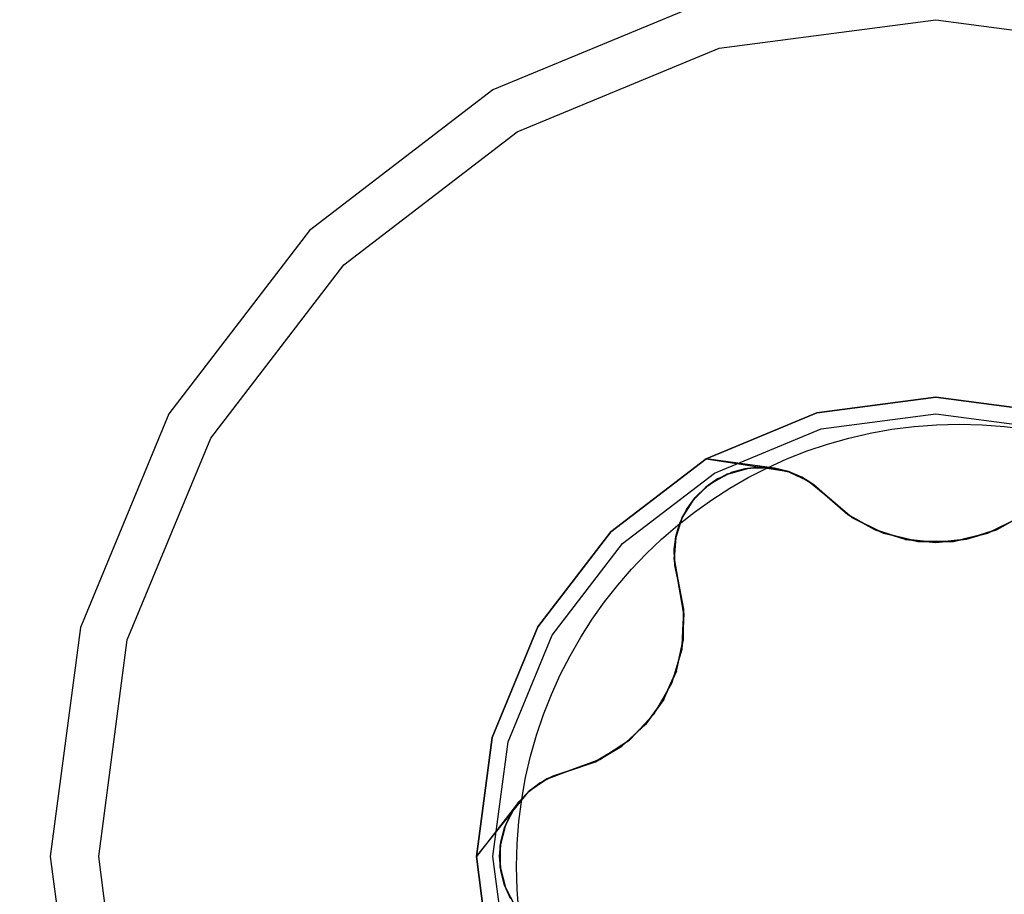
# Model space of a CAD drawing. Units: millimetres. Extents: x 162 to 2089, y 21 to 1377.
# Drawn here: x 1408 to 1412, y 861 to 865 of the extents above; entities that cross this region are included whole.
import ezdxf

# ---------------------------------------------------------------- set-up
doc = ezdxf.new("R2010")
doc.units = ezdxf.units.MM
doc.linetypes.add('HIDDEN', pattern=[0.375, 0.25, -0.125])
for name, color, linetype in [('Bodenblech', 12, 'Continuous'), ('Handbuch LA', 250, 'Continuous'), ('Handbuch LI', 183, 'Continuous'), ('IP00 Maße', 5, 'HIDDEN')]:
    doc.layers.add(name, color=color, linetype=linetype)
doc.styles.get("Standard").update_dxf_attribs({"font": 'arial.ttf'})
doc.dimstyles.new('Handbuch', dxfattribs={"dimtxt": 8, "dimasz": 10, "dimexe": 1.25, "dimexo": 0.625, "dimgap": 1, "dimtad": 1, "dimtxsty": 'Standard', "dimcen": 2.5, "dimclrd": 256, "dimclre": 256, "dimclrt": 256, "dimadec": 0, "dimazin": 0, "dimtfac": 1, "dimtmove": 0, "dimatfit": 3, "dimfxl": 1, "dimarcsym": 0})

# ---------------------------------------------------------------- blocks, each defined once
blk = doc.blocks.new('*D11')
at = {"layer": 'Defpoints', "color": 0, "transparency": 16777216}
for p in [(1003.1347, 1020.202), (1626.71, 851.907), (1626.71, 797.1383)]:
    blk.add_point(p, dxfattribs=at)
at = {"layer": 'IP00 Maße', "lineweight": -2, "transparency": 16777216}
for p, q in [((1003.1347, 1019.577), (1003.1347, 795.8883)), ((1626.71, 851.282), (1626.71, 795.8883)), ((1015.1347, 797.1383), (1614.71, 797.1383))]:
    blk.add_line(p, q, dxfattribs=at)
at = {"layer": 'IP00 Maße', "transparency": 16777216}
for points in [[(1015.1347, 799.1383), (1015.1347, 795.1383), (1003.1347, 797.1383)], [(1614.71, 799.1383), (1614.71, 795.1383), (1626.71, 797.1383)]]:
    blk.add_solid(points, dxfattribs=at)
at = {"layer": 'IP00 Maße', "transparency": 16777216, "insert": (1314.9223, 805.8286), "char_height": 12, "attachment_point": 5}
blk.add_mtext('624mm [24,6In]', dxfattribs=at)

msp = doc.modelspace()

# ---------------------------------------------------------------- linework, layer by layer
at = {"layer": 'Bodenblech', "color": 7}
msp.add_circle((1412.21, 860.904), 2, dxfattribs=at)
at = {"layer": 'Handbuch LA', "color": 7}
for p, q in [((1411.068, 864.814), (1410.1033, 864.4144)), ((1411.1246, 864.6027), (1412.1033, 864.7316)), ((1412.1033, 864.7316), (1413.0819, 864.6027)), ((1410.2126, 864.225), (1411.1246, 864.6027)), ((1410.1033, 864.4144), (1409.2748, 863.7787)), ((1409.4295, 863.624), (1410.2126, 864.225)), ((1409.2748, 863.7787), (1408.6392, 862.9503)), ((1408.8286, 862.8409), (1409.4295, 863.624)), ((1412.1033, 863.0253), (1411.5662, 862.9546)), ((1411.5662, 862.9546), (1412.1033, 863.0253)), ((1412.6403, 862.9546), (1412.1033, 863.0253)), ((1412.1033, 863.0253), (1412.6403, 862.9546)), ((1408.6392, 862.9503), (1408.2396, 861.9855)), ((1411.5662, 862.9546), (1411.0658, 862.7473)), ((1411.0658, 862.7473), (1411.5662, 862.9546)), ((1411.5856, 862.8821), (1412.1033, 862.9503)), ((1411.5856, 862.8821), (1412.1033, 862.9503)), ((1412.1033, 862.9503), (1412.6209, 862.8821)), ((1412.1033, 862.9503), (1412.6209, 862.8821)), ((1411.1033, 862.6823), (1411.5856, 862.8821)), ((1411.1033, 862.6823), (1411.5856, 862.8821)), ((1408.4508, 861.9289), (1408.8286, 862.8409)), ((1411.0658, 862.7473), (1410.636, 862.4175)), ((1410.636, 862.4175), (1411.0658, 862.7473)), ((1411.3752, 862.7044), (1411.0658, 862.7473)), ((1411.0658, 862.7473), (1411.4389, 862.6892)), ((1411.1194, 862.6569), (1411.179, 862.6848)), ((1411.1775, 862.6841), (1411.1194, 862.6569)), ((1411.1263, 862.6601), (1411.1775, 862.6841)), ((1411.253, 862.7042), (1411.1611, 862.6777)), ((1411.1684, 862.6798), (1411.2479, 862.7027)), ((1411.179, 862.6848), (1411.1775, 862.6841)), ((1411.1775, 862.6841), (1411.1777, 862.6842)), ((1411.1777, 862.6842), (1411.2414, 862.702)), ((1411.2408, 862.702), (1411.179, 862.6848)), ((1411.3065, 862.709), (1411.2408, 862.702)), ((1411.2408, 862.702), (1411.3072, 862.7089)), ((1411.2418, 862.7021), (1411.2408, 862.702)), ((1411.2414, 862.702), (1411.2418, 862.7021)), ((1411.3086, 862.7091), (1411.2418, 862.7021)), ((1411.2479, 862.7027), (1411.253, 862.7042)), ((1411.3485, 862.7077), (1411.253, 862.7042)), ((1411.253, 862.7042), (1411.2669, 862.7047)), ((1411.2669, 862.7047), (1411.3253, 862.7069)), ((1411.3086, 862.7091), (1411.3065, 862.709)), ((1411.3734, 862.7048), (1411.3065, 862.709)), ((1411.3065, 862.709), (1411.375, 862.7044)), ((1411.3072, 862.7089), (1411.3086, 862.7091)), ((1411.3752, 862.7044), (1411.3086, 862.7091)), ((1411.3253, 862.7069), (1411.3485, 862.7077)), ((1411.3485, 862.7077), (1411.4322, 862.6902)), ((1411.4421, 862.6881), (1411.3485, 862.7077)), ((1411.3752, 862.7044), (1411.3734, 862.7048)), ((1411.3734, 862.7048), (1411.4383, 862.6893)), ((1411.375, 862.7044), (1411.3752, 862.7044)), ((1411.4389, 862.6892), (1411.3752, 862.7044)), ((1411.4322, 862.6902), (1411.44, 862.6886)), ((1411.498, 862.6642), (1411.4383, 862.6893)), ((1411.4383, 862.6893), (1411.4978, 862.6642)), ((1411.4978, 862.6642), (1411.4389, 862.6892)), ((1411.44, 862.6886), (1411.4421, 862.6881)), ((1411.4421, 862.6881), (1411.4494, 862.6846)), ((1411.5282, 862.6466), (1411.4421, 862.6881)), ((1411.4494, 862.6846), (1411.5172, 862.6519)), ((1410.689, 862.3645), (1411.1033, 862.6823)), ((1410.689, 862.3645), (1411.1033, 862.6823)), ((1411.0642, 862.6188), (1411.1194, 862.6569)), ((1411.1183, 862.6563), (1411.0642, 862.6188)), ((1411.1611, 862.6777), (1411.0783, 862.6299)), ((1411.0811, 862.6305), (1411.1183, 862.6563)), ((1411.0907, 862.637), (1411.1491, 862.6708)), ((1411.1194, 862.6569), (1411.1183, 862.6563)), ((1411.1183, 862.6563), (1411.1194, 862.6569)), ((1411.1194, 862.6569), (1411.1263, 862.6601)), ((1411.1491, 862.6708), (1411.1611, 862.6777)), ((1411.1611, 862.6777), (1411.1684, 862.6798)), ((1411.4978, 862.6642), (1411.5528, 862.6294)), ((1411.5524, 862.6297), (1411.498, 862.6642)), ((1411.5172, 862.6519), (1411.5282, 862.6466)), ((1411.5282, 862.6466), (1411.5368, 862.6395)), ((1411.6018, 862.5855), (1411.5282, 862.6466)), ((1411.5368, 862.6395), (1411.6018, 862.5855)), ((1411.0783, 862.6299), (1411.0095, 862.5636)), ((1411.013, 862.567), (1411.073, 862.6248)), ((1411.0165, 862.5718), (1411.0642, 862.6188)), ((1411.0642, 862.6188), (1411.0168, 862.5722)), ((1411.0311, 862.5862), (1411.0646, 862.6189)), ((1411.0646, 862.6189), (1411.0811, 862.6305)), ((1411.073, 862.6248), (1411.0783, 862.6299)), ((1411.0783, 862.6299), (1411.0907, 862.637)), ((1411.5528, 862.6294), (1411.5524, 862.6297)), ((1411.5524, 862.6297), (1411.6018, 862.5855)), ((1411.5528, 862.6294), (1411.5528, 862.6294)), ((1411.6018, 862.5855), (1411.5528, 862.6294)), ((1411.0095, 862.5636), (1410.9586, 862.4826)), ((1410.9659, 862.4942), (1411.0024, 862.5523)), ((1410.9778, 862.5183), (1411.0166, 862.5719)), ((1411.0165, 862.5718), (1410.978, 862.5188)), ((1411.0024, 862.5523), (1411.0095, 862.5636)), ((1411.0095, 862.5636), (1411.013, 862.567)), ((1411.0168, 862.5722), (1411.0165, 862.5718)), ((1411.0166, 862.5719), (1411.0168, 862.5722)), ((1411.0168, 862.5722), (1411.0311, 862.5862)), ((1411.6018, 862.5855), (1411.7164, 862.4894)), ((1411.7062, 862.4953), (1411.6018, 862.5855)), ((1411.6018, 862.5855), (1411.7056, 862.4955)), ((1411.7244, 862.4827), (1411.6018, 862.5855)), ((1411.6018, 862.5855), (1411.7062, 862.4953)), ((1411.6018, 862.5855), (1411.6018, 862.5855)), ((1411.6018, 862.5855), (1411.6018, 862.5855)), ((1410.9488, 862.4592), (1410.9718, 862.5064)), ((1410.9495, 862.4613), (1410.978, 862.5188)), ((1410.9774, 862.5178), (1410.9495, 862.4613)), ((1410.9718, 862.5064), (1410.9774, 862.5178)), ((1410.978, 862.5188), (1410.9774, 862.5178)), ((1410.9774, 862.5178), (1410.9778, 862.5183)), ((1410.9586, 862.4826), (1410.9288, 862.3918)), ((1410.9297, 862.3946), (1410.9553, 862.4724)), ((1410.9302, 862.3981), (1410.9495, 862.4613)), ((1410.9495, 862.4613), (1410.9482, 862.4578)), ((1410.9553, 862.4724), (1410.9586, 862.4826)), ((1410.9586, 862.4826), (1410.9659, 862.4942)), ((1411.7056, 862.4955), (1411.8262, 862.4275)), ((1411.8303, 862.4256), (1411.7062, 862.4953)), ((1411.7164, 862.4894), (1411.7244, 862.4827)), ((1411.7244, 862.4827), (1411.7603, 862.4647)), ((1411.8675, 862.4109), (1411.7244, 862.4827)), ((1411.7603, 862.4647), (1411.8511, 862.4191)), ((1412.4821, 862.4827), (1412.339, 862.4109)), ((1412.3567, 862.4197), (1412.4463, 862.4647)), ((1412.5014, 862.4961), (1412.3781, 862.4264)), ((1412.3803, 862.4275), (1412.5009, 862.4955)), ((1410.636, 862.4175), (1410.3063, 861.9878)), ((1410.3063, 861.9878), (1410.636, 862.4175)), ((1410.93, 862.3967), (1410.9391, 862.4273)), ((1410.9482, 862.4578), (1410.9302, 862.3981)), ((1410.9391, 862.4273), (1410.9482, 862.4578)), ((1410.9482, 862.4578), (1410.9488, 862.4592)), ((1411.8262, 862.4275), (1411.8303, 862.4256)), ((1411.9635, 862.3837), (1411.8262, 862.4275)), ((1411.8303, 862.4256), (1411.9635, 862.3837)), ((1411.9661, 862.3833), (1411.8303, 862.4256)), ((1411.8511, 862.4191), (1411.8675, 862.4109)), ((1412.3803, 862.4275), (1412.242, 862.3836)), ((1412.242, 862.3836), (1412.3781, 862.4264)), ((1412.2935, 862.3998), (1412.3803, 862.4275)), ((1412.339, 862.4109), (1412.3567, 862.4197)), ((1412.3781, 862.4264), (1412.3803, 862.4275)), ((1410.9216, 862.3317), (1410.9302, 862.3981)), ((1410.9295, 862.395), (1410.9216, 862.3317)), ((1410.9288, 862.3918), (1410.9217, 862.2964)), ((1410.9225, 862.3381), (1410.9295, 862.395)), ((1410.9226, 862.309), (1410.928, 862.3814)), ((1410.928, 862.3814), (1410.9288, 862.3918)), ((1410.9288, 862.3918), (1410.9297, 862.3946)), ((1410.9302, 862.3981), (1410.9295, 862.395)), ((1410.9295, 862.395), (1410.93, 862.3967)), ((1411.8675, 862.4109), (1411.9069, 862.4015)), ((1412.0232, 862.3739), (1411.8675, 862.4109)), ((1411.9069, 862.4015), (1411.9974, 862.3801)), ((1411.9635, 862.3837), (1411.9661, 862.3833)), ((1412.1033, 862.3693), (1411.9635, 862.3837)), ((1412.1032, 862.3693), (1411.9661, 862.3833)), ((1411.9661, 862.3833), (1412.1033, 862.3693)), ((1411.9974, 862.3801), (1412.0232, 862.3739)), ((1412.0232, 862.3739), (1412.0575, 862.3739)), ((1412.1833, 862.3739), (1412.0232, 862.3739)), ((1412.0575, 862.3739), (1412.1485, 862.3739)), ((1412.243, 862.3837), (1412.1032, 862.3693)), ((1412.1032, 862.3693), (1412.242, 862.3836)), ((1412.1033, 862.3693), (1412.1638, 862.3755)), ((1412.1485, 862.3739), (1412.1833, 862.3739)), ((1412.1638, 862.3755), (1412.243, 862.3837)), ((1412.339, 862.4109), (1412.1833, 862.3739)), ((1412.1833, 862.3739), (1412.21, 862.3803)), ((1412.21, 862.3803), (1412.2968, 862.4009)), ((1412.242, 862.3836), (1412.243, 862.3837)), ((1412.243, 862.3837), (1412.2935, 862.3998)), ((1412.2968, 862.4009), (1412.339, 862.4109)), ((1410.3712, 861.9503), (1410.689, 862.3645)), ((1410.3712, 861.9503), (1410.689, 862.3645)), ((1410.9216, 862.3317), (1410.9245, 862.2653)), ((1410.9217, 862.3316), (1410.9225, 862.3381)), ((1410.9245, 862.2653), (1410.9217, 862.3316)), ((1410.9217, 862.3316), (1410.9244, 862.2665)), ((1410.9217, 862.2964), (1410.9226, 862.309)), ((1410.9237, 862.2849), (1410.9217, 862.2964)), ((1410.9217, 862.2964), (1410.9378, 862.2022)), ((1410.9378, 862.2022), (1410.9237, 862.2849)), ((1410.9245, 862.2659), (1410.9244, 862.2665)), ((1410.9244, 862.2665), (1410.9245, 862.2653)), ((1410.9378, 862.2022), (1410.9245, 862.2659)), ((1410.9245, 862.2653), (1410.9378, 862.2022)), ((1410.9378, 862.2022), (1410.9245, 862.2653)), ((1410.9637, 862.0549), (1410.9378, 862.2022)), ((1410.9639, 862.0672), (1410.9378, 862.2022)), ((1410.9378, 862.2022), (1410.9636, 862.068)), ((1410.9378, 862.2022), (1410.9656, 862.0445)), ((1410.9636, 862.068), (1410.9378, 862.2022)), ((1410.9378, 862.2022), (1410.9378, 862.2022)), ((1410.9378, 862.2022), (1410.9378, 862.2022)), ((1410.9636, 862.068), (1410.9623, 861.9263)), ((1410.9625, 861.9288), (1410.9639, 862.0672)), ((1410.9656, 862.0445), (1410.9562, 861.8848)), ((1410.9632, 862.0045), (1410.9656, 862.0445)), ((1410.9656, 862.0445), (1410.9637, 862.0549)), ((1408.2396, 861.9855), (1408.1033, 860.9503)), ((1410.3063, 861.9878), (1410.099, 861.4873)), ((1410.099, 861.4873), (1410.3063, 861.9878)), ((1410.9574, 861.9045), (1410.9632, 862.0045)), ((1408.322, 860.9503), (1408.4508, 861.9289)), ((1410.1714, 861.4679), (1410.3712, 861.9503)), ((1410.1714, 861.4679), (1410.3712, 861.9503)), ((1410.9625, 861.9288), (1410.9313, 861.787)), ((1410.9431, 861.8398), (1410.9625, 861.9288)), ((1410.9623, 861.9263), (1410.9625, 861.9288)), ((1410.9562, 861.8848), (1410.9103, 861.7314)), ((1410.9313, 861.787), (1410.9623, 861.9263)), ((1410.9438, 861.8432), (1410.9562, 861.8848)), ((1410.9562, 861.8848), (1410.9574, 861.9045)), ((1410.9182, 861.7577), (1410.9438, 861.8432)), ((1410.9318, 861.788), (1410.9431, 861.8398)), ((1410.9318, 861.788), (1410.8743, 861.6597)), ((1410.8743, 861.6597), (1410.9313, 861.787)), ((1410.8992, 861.7153), (1410.9318, 861.788)), ((1410.9103, 861.7314), (1410.9182, 861.7577)), ((1410.9313, 861.787), (1410.9318, 861.788)), ((1410.9103, 861.7314), (1410.8303, 861.5928)), ((1410.8744, 861.6598), (1410.8992, 861.7153)), ((1410.8929, 861.7013), (1410.9103, 861.7314)), ((1410.8474, 861.6225), (1410.8929, 861.7013)), ((1410.8744, 861.6598), (1410.792, 861.5459)), ((1410.7937, 861.548), (1410.8744, 861.6598)), ((1410.8743, 861.6597), (1410.7937, 861.548)), ((1410.8303, 861.5928), (1410.8474, 861.6225)), ((1410.8303, 861.5928), (1410.7205, 861.4764)), ((1410.7482, 861.5058), (1410.8121, 861.5735)), ((1410.8121, 861.5735), (1410.8303, 861.5928)), ((1410.792, 861.5459), (1410.6854, 861.449)), ((1410.7937, 861.548), (1410.6891, 861.4516)), ((1410.6891, 861.4516), (1410.792, 861.5459)), ((1410.792, 861.5459), (1410.7937, 861.548)), ((1410.099, 861.4873), (1410.0283, 860.9503)), ((1410.0283, 860.9503), (1410.099, 861.4873)), ((1410.7205, 861.4764), (1410.7482, 861.5058)), ((1410.1033, 860.9503), (1410.1714, 861.4679)), ((1410.1033, 860.9503), (1410.1714, 861.4679)), ((1410.5662, 861.3785), (1410.6854, 861.449)), ((1410.6891, 861.4516), (1410.5667, 861.379)), ((1410.7205, 861.4764), (1410.5867, 861.3884)), ((1410.6202, 861.4104), (1410.7052, 861.4663)), ((1410.6854, 861.449), (1410.6891, 861.4516)), ((1410.7052, 861.4663), (1410.7205, 861.4764)), ((1410.5867, 861.3884), (1410.6202, 861.4104)), ((1410.5867, 861.3884), (1410.4363, 861.3336)), ((1410.4363, 861.3336), (1410.5769, 861.3848)), ((1410.5667, 861.379), (1410.4363, 861.3336)), ((1410.4363, 861.3336), (1410.5667, 861.379)), ((1410.4363, 861.3336), (1410.5662, 861.3785)), ((1410.5769, 861.3848), (1410.5867, 861.3884)), ((1410.3162, 861.2829), (1410.3739, 861.3131)), ((1410.3733, 861.3129), (1410.3163, 861.2831)), ((1410.4363, 861.3336), (1410.3467, 861.3005)), ((1410.3467, 861.3005), (1410.3571, 861.3043)), ((1410.3571, 861.3043), (1410.4363, 861.3336)), ((1410.3733, 861.3129), (1410.4363, 861.3336)), ((1410.3739, 861.3131), (1410.3733, 861.3129)), ((1410.4363, 861.3336), (1410.3739, 861.3131)), ((1410.3739, 861.3131), (1410.3739, 861.3131)), ((1410.4363, 861.3336), (1410.4363, 861.3336)), ((1410.4363, 861.3336), (1410.4363, 861.3336)), ((1410.3163, 861.2831), (1410.2647, 861.2439)), ((1410.2647, 861.2439), (1410.3162, 861.2829)), ((1410.3162, 861.2829), (1410.2652, 861.2444)), ((1410.3467, 861.3005), (1410.2676, 861.2466)), ((1410.2744, 861.2512), (1410.3366, 861.2936)), ((1410.3366, 861.2936), (1410.3467, 861.3005)), ((1410.187, 861.1474), (1410.2649, 861.244)), ((1410.2676, 861.2466), (1410.2039, 861.1754)), ((1410.2039, 861.1754), (1410.2609, 861.2391)), ((1410.2189, 861.1955), (1410.2647, 861.2439)), ((1410.2652, 861.2444), (1410.2201, 861.1968)), ((1410.2609, 861.2391), (1410.2662, 861.245)), ((1410.2649, 861.244), (1410.2652, 861.2444)), ((1410.2662, 861.245), (1410.2676, 861.2466)), ((1410.2676, 861.2466), (1410.2744, 861.2512)), ((1410.2201, 861.1968), (1410.0283, 860.9503)), ((1410.2039, 861.1754), (1410.1592, 861.0909)), ((1410.1818, 861.1396), (1410.22, 861.1967)), ((1410.2189, 861.1955), (1410.1818, 861.1396)), ((1410.2201, 861.1968), (1410.1828, 861.1415)), ((1410.193, 861.1549), (1410.2039, 861.1754)), ((1410.2201, 861.1968), (1410.2189, 861.1955)), ((1410.22, 861.1967), (1410.2201, 861.1968)), ((1410.0283, 860.9503), (1410.187, 861.1474)), ((1410.155, 861.0792), (1410.1822, 861.1402)), ((1410.1818, 861.1396), (1410.155, 861.0792)), ((1410.1828, 861.1415), (1410.1554, 861.0802)), ((1410.1657, 861.1032), (1410.193, 861.1549)), ((1410.1828, 861.1415), (1410.1818, 861.1396)), ((1410.1822, 861.1402), (1410.1828, 861.1415)), ((1410.1592, 861.0909), (1410.1362, 860.9981)), ((1410.138, 861.0054), (1410.1579, 861.0857)), ((1410.1579, 861.0857), (1410.1592, 861.0909)), ((1410.1592, 861.0909), (1410.1657, 861.1032)), ((1410.1389, 861.0157), (1410.1553, 861.0798)), ((1410.155, 861.0792), (1410.139, 861.017)), ((1410.1554, 861.0802), (1410.155, 861.0792)), ((1410.1553, 861.0798), (1410.1554, 861.0802)), ((1410.1334, 860.9515), (1410.139, 861.017)), ((1410.1388, 861.0155), (1410.1334, 860.9515)), ((1410.134, 860.9591), (1410.1388, 861.0155)), ((1410.1362, 860.9981), (1410.138, 861.0054)), ((1410.1362, 860.9842), (1410.1362, 860.9981)), ((1410.1362, 860.9981), (1410.1362, 860.9025)), ((1410.139, 861.017), (1410.1388, 861.0155)), ((1410.1388, 861.0155), (1410.1389, 861.0157)), ((1408.1033, 860.9503), (1408.2396, 859.915)), ((1408.4508, 859.9716), (1408.322, 860.9503)), ((1410.0283, 860.9503), (1410.099, 860.4132)), ((1410.099, 860.4132), (1410.0283, 860.9503)), ((1410.1714, 860.4326), (1410.1033, 860.9503)), ((1410.1714, 860.4326), (1410.1033, 860.9503)), ((1410.1334, 860.9515), (1410.1333, 860.9503)), ((1410.1333, 860.9503), (1410.1334, 860.9515)), ((1410.1371, 860.9052), (1410.1333, 860.9503)), ((1410.1333, 860.9503), (1410.1388, 860.8847)), ((1410.1334, 860.9515), (1410.134, 860.9591)), ((1410.1388, 860.8847), (1410.1334, 860.9515)), ((1410.1362, 860.9167), (1410.1362, 860.9842)), ((1410.1362, 860.9025), (1410.1362, 860.9167)), ((1410.1388, 860.8851), (1410.1371, 860.9052)), ((1410.1379, 860.8953), (1410.1362, 860.9025)), ((1410.1362, 860.9025), (1410.1592, 860.8097)), ((1410.158, 860.8145), (1410.1379, 860.8953)), ((1410.1504, 860.8398), (1410.1388, 860.8851)), ((1410.1388, 860.8847), (1410.1554, 860.8204)), ((1410.1556, 860.8199), (1410.1388, 860.8847)), ((1410.1554, 860.8204), (1410.1504, 860.8398)), ((1410.1555, 860.82), (1410.1554, 860.8204)), ((1410.1554, 860.8204), (1410.1556, 860.8199)), ((1410.1826, 860.7596), (1410.1555, 860.82)), ((1410.1556, 860.8199), (1410.1823, 860.76)), ((1410.1592, 860.8097), (1410.158, 860.8145)), ((1410.1654, 860.7979), (1410.1592, 860.8097)), ((1410.1592, 860.8097), (1410.2039, 860.7252)), ((1410.1975, 860.7372), (1410.1654, 860.7979))]:
    msp.add_line(p, q, dxfattribs=at)
at = {"layer": 'Handbuch LI', "color": 7}
for p, q in [((1411.068, 864.814), (1410.1033, 864.4144)), ((1411.1246, 864.6027), (1412.1033, 864.7316)), ((1412.1033, 864.7316), (1413.0819, 864.6027)), ((1410.2126, 864.225), (1411.1246, 864.6027)), ((1410.1033, 864.4144), (1409.2748, 863.7787)), ((1409.4295, 863.624), (1410.2126, 864.225)), ((1409.2748, 863.7787), (1408.6392, 862.9503)), ((1408.8286, 862.8409), (1409.4295, 863.624)), ((1412.1033, 863.0253), (1411.5662, 862.9546)), ((1411.5662, 862.9546), (1412.1033, 863.0253)), ((1412.6403, 862.9546), (1412.1033, 863.0253)), ((1412.1033, 863.0253), (1412.6403, 862.9546)), ((1408.6392, 862.9503), (1408.2396, 861.9855)), ((1411.5662, 862.9546), (1411.0658, 862.7473)), ((1411.0658, 862.7473), (1411.5662, 862.9546)), ((1411.5856, 862.8821), (1412.1033, 862.9503)), ((1411.5856, 862.8821), (1412.1033, 862.9503)), ((1412.1033, 862.9503), (1412.6209, 862.8821)), ((1412.1033, 862.9503), (1412.6209, 862.8821)), ((1411.1033, 862.6823), (1411.5856, 862.8821)), ((1411.1033, 862.6823), (1411.5856, 862.8821)), ((1408.4508, 861.9289), (1408.8286, 862.8409)), ((1411.0658, 862.7473), (1410.636, 862.4175)), ((1410.636, 862.4175), (1411.0658, 862.7473)), ((1411.3752, 862.7044), (1411.0658, 862.7473)), ((1411.0658, 862.7473), (1411.4389, 862.6892)), ((1411.1194, 862.6569), (1411.179, 862.6848)), ((1411.1775, 862.6841), (1411.1194, 862.6569)), ((1411.1263, 862.6601), (1411.1775, 862.6841)), ((1411.253, 862.7042), (1411.1611, 862.6777)), ((1411.1684, 862.6798), (1411.2479, 862.7027)), ((1411.179, 862.6848), (1411.1775, 862.6841)), ((1411.1775, 862.6841), (1411.1777, 862.6842)), ((1411.1777, 862.6842), (1411.2414, 862.702)), ((1411.2408, 862.702), (1411.179, 862.6848)), ((1411.3065, 862.709), (1411.2408, 862.702)), ((1411.2408, 862.702), (1411.3072, 862.7089)), ((1411.2418, 862.7021), (1411.2408, 862.702)), ((1411.2414, 862.702), (1411.2418, 862.7021)), ((1411.3086, 862.7091), (1411.2418, 862.7021)), ((1411.2479, 862.7027), (1411.253, 862.7042)), ((1411.3485, 862.7077), (1411.253, 862.7042)), ((1411.253, 862.7042), (1411.2669, 862.7047)), ((1411.2669, 862.7047), (1411.3253, 862.7069)), ((1411.3086, 862.7091), (1411.3065, 862.709)), ((1411.3734, 862.7048), (1411.3065, 862.709)), ((1411.3065, 862.709), (1411.375, 862.7044)), ((1411.3072, 862.7089), (1411.3086, 862.7091)), ((1411.3752, 862.7044), (1411.3086, 862.7091)), ((1411.3253, 862.7069), (1411.3485, 862.7077)), ((1411.3485, 862.7077), (1411.4322, 862.6902)), ((1411.4421, 862.6881), (1411.3485, 862.7077)), ((1411.3752, 862.7044), (1411.3734, 862.7048)), ((1411.3734, 862.7048), (1411.4383, 862.6893)), ((1411.375, 862.7044), (1411.3752, 862.7044)), ((1411.4389, 862.6892), (1411.3752, 862.7044)), ((1411.4322, 862.6902), (1411.44, 862.6886)), ((1411.498, 862.6642), (1411.4383, 862.6893)), ((1411.4383, 862.6893), (1411.4978, 862.6642)), ((1411.4978, 862.6642), (1411.4389, 862.6892)), ((1411.44, 862.6886), (1411.4421, 862.6881)), ((1411.4421, 862.6881), (1411.4494, 862.6846)), ((1411.5282, 862.6466), (1411.4421, 862.6881)), ((1411.4494, 862.6846), (1411.5172, 862.6519)), ((1410.689, 862.3645), (1411.1033, 862.6823)), ((1410.689, 862.3645), (1411.1033, 862.6823)), ((1411.0642, 862.6188), (1411.1194, 862.6569)), ((1411.1183, 862.6563), (1411.0642, 862.6188)), ((1411.1611, 862.6777), (1411.0783, 862.6299)), ((1411.0811, 862.6305), (1411.1183, 862.6563)), ((1411.0907, 862.637), (1411.1491, 862.6708)), ((1411.1194, 862.6569), (1411.1183, 862.6563)), ((1411.1183, 862.6563), (1411.1194, 862.6569)), ((1411.1194, 862.6569), (1411.1263, 862.6601)), ((1411.1491, 862.6708), (1411.1611, 862.6777)), ((1411.1611, 862.6777), (1411.1684, 862.6798)), ((1411.4978, 862.6642), (1411.5528, 862.6294)), ((1411.5524, 862.6297), (1411.498, 862.6642)), ((1411.5172, 862.6519), (1411.5282, 862.6466)), ((1411.5282, 862.6466), (1411.5368, 862.6395)), ((1411.6018, 862.5855), (1411.5282, 862.6466)), ((1411.5368, 862.6395), (1411.6018, 862.5855)), ((1411.0783, 862.6299), (1411.0095, 862.5636)), ((1411.013, 862.567), (1411.073, 862.6248)), ((1411.0165, 862.5718), (1411.0642, 862.6188)), ((1411.0642, 862.6188), (1411.0168, 862.5722)), ((1411.0311, 862.5862), (1411.0646, 862.6189)), ((1411.0646, 862.6189), (1411.0811, 862.6305)), ((1411.073, 862.6248), (1411.0783, 862.6299)), ((1411.0783, 862.6299), (1411.0907, 862.637)), ((1411.5528, 862.6294), (1411.5524, 862.6297)), ((1411.5524, 862.6297), (1411.6018, 862.5855)), ((1411.5528, 862.6294), (1411.5528, 862.6294)), ((1411.6018, 862.5855), (1411.5528, 862.6294)), ((1411.0095, 862.5636), (1410.9586, 862.4826)), ((1410.9659, 862.4942), (1411.0024, 862.5523)), ((1410.9778, 862.5183), (1411.0166, 862.5719)), ((1411.0165, 862.5718), (1410.978, 862.5188)), ((1411.0024, 862.5523), (1411.0095, 862.5636)), ((1411.0095, 862.5636), (1411.013, 862.567)), ((1411.0168, 862.5722), (1411.0165, 862.5718)), ((1411.0166, 862.5719), (1411.0168, 862.5722)), ((1411.0168, 862.5722), (1411.0311, 862.5862)), ((1411.6018, 862.5855), (1411.7164, 862.4894)), ((1411.7062, 862.4953), (1411.6018, 862.5855)), ((1411.6018, 862.5855), (1411.7056, 862.4955)), ((1411.7244, 862.4827), (1411.6018, 862.5855)), ((1411.6018, 862.5855), (1411.7062, 862.4953)), ((1411.6018, 862.5855), (1411.6018, 862.5855)), ((1411.6018, 862.5855), (1411.6018, 862.5855)), ((1410.9488, 862.4592), (1410.9718, 862.5064)), ((1410.9495, 862.4613), (1410.978, 862.5188)), ((1410.9774, 862.5178), (1410.9495, 862.4613)), ((1410.9718, 862.5064), (1410.9774, 862.5178)), ((1410.978, 862.5188), (1410.9774, 862.5178)), ((1410.9774, 862.5178), (1410.9778, 862.5183)), ((1410.9586, 862.4826), (1410.9288, 862.3918)), ((1410.9297, 862.3946), (1410.9553, 862.4724)), ((1410.9302, 862.3981), (1410.9495, 862.4613)), ((1410.9495, 862.4613), (1410.9482, 862.4578)), ((1410.9553, 862.4724), (1410.9586, 862.4826)), ((1410.9586, 862.4826), (1410.9659, 862.4942)), ((1411.7056, 862.4955), (1411.8262, 862.4275)), ((1411.8303, 862.4256), (1411.7062, 862.4953)), ((1411.7164, 862.4894), (1411.7244, 862.4827)), ((1411.7244, 862.4827), (1411.7603, 862.4647)), ((1411.8675, 862.4109), (1411.7244, 862.4827)), ((1411.7603, 862.4647), (1411.8511, 862.4191)), ((1412.4821, 862.4827), (1412.339, 862.4109)), ((1412.3567, 862.4197), (1412.4463, 862.4647)), ((1412.5014, 862.4961), (1412.3781, 862.4264)), ((1412.3803, 862.4275), (1412.5009, 862.4955)), ((1410.636, 862.4175), (1410.3063, 861.9878)), ((1410.3063, 861.9878), (1410.636, 862.4175)), ((1410.93, 862.3967), (1410.9391, 862.4273)), ((1410.9482, 862.4578), (1410.9302, 862.3981)), ((1410.9391, 862.4273), (1410.9482, 862.4578)), ((1410.9482, 862.4578), (1410.9488, 862.4592)), ((1411.8262, 862.4275), (1411.8303, 862.4256)), ((1411.9635, 862.3837), (1411.8262, 862.4275)), ((1411.8303, 862.4256), (1411.9635, 862.3837)), ((1411.9661, 862.3833), (1411.8303, 862.4256)), ((1411.8511, 862.4191), (1411.8675, 862.4109)), ((1412.3803, 862.4275), (1412.242, 862.3836)), ((1412.242, 862.3836), (1412.3781, 862.4264)), ((1412.2935, 862.3998), (1412.3803, 862.4275)), ((1412.339, 862.4109), (1412.3567, 862.4197)), ((1412.3781, 862.4264), (1412.3803, 862.4275)), ((1410.9216, 862.3317), (1410.9302, 862.3981)), ((1410.9295, 862.395), (1410.9216, 862.3317)), ((1410.9288, 862.3918), (1410.9217, 862.2964)), ((1410.9225, 862.3381), (1410.9295, 862.395)), ((1410.9226, 862.309), (1410.928, 862.3814)), ((1410.928, 862.3814), (1410.9288, 862.3918)), ((1410.9288, 862.3918), (1410.9297, 862.3946)), ((1410.9302, 862.3981), (1410.9295, 862.395)), ((1410.9295, 862.395), (1410.93, 862.3967)), ((1411.8675, 862.4109), (1411.9069, 862.4015)), ((1412.0232, 862.3739), (1411.8675, 862.4109)), ((1411.9069, 862.4015), (1411.9974, 862.3801)), ((1411.9635, 862.3837), (1411.9661, 862.3833)), ((1412.1033, 862.3693), (1411.9635, 862.3837)), ((1412.1032, 862.3693), (1411.9661, 862.3833)), ((1411.9661, 862.3833), (1412.1033, 862.3693)), ((1411.9974, 862.3801), (1412.0232, 862.3739)), ((1412.0232, 862.3739), (1412.0575, 862.3739)), ((1412.1833, 862.3739), (1412.0232, 862.3739)), ((1412.0575, 862.3739), (1412.1485, 862.3739)), ((1412.243, 862.3837), (1412.1032, 862.3693)), ((1412.1032, 862.3693), (1412.242, 862.3836)), ((1412.1033, 862.3693), (1412.1638, 862.3755)), ((1412.1485, 862.3739), (1412.1833, 862.3739)), ((1412.1638, 862.3755), (1412.243, 862.3837)), ((1412.339, 862.4109), (1412.1833, 862.3739)), ((1412.1833, 862.3739), (1412.21, 862.3803)), ((1412.21, 862.3803), (1412.2968, 862.4009)), ((1412.242, 862.3836), (1412.243, 862.3837)), ((1412.243, 862.3837), (1412.2935, 862.3998)), ((1412.2968, 862.4009), (1412.339, 862.4109)), ((1410.3712, 861.9503), (1410.689, 862.3645)), ((1410.3712, 861.9503), (1410.689, 862.3645)), ((1410.9216, 862.3317), (1410.9245, 862.2653)), ((1410.9217, 862.3316), (1410.9225, 862.3381)), ((1410.9245, 862.2653), (1410.9217, 862.3316)), ((1410.9217, 862.3316), (1410.9244, 862.2665)), ((1410.9217, 862.2964), (1410.9226, 862.309)), ((1410.9237, 862.2849), (1410.9217, 862.2964)), ((1410.9217, 862.2964), (1410.9378, 862.2022)), ((1410.9378, 862.2022), (1410.9237, 862.2849)), ((1410.9245, 862.2659), (1410.9244, 862.2665)), ((1410.9244, 862.2665), (1410.9245, 862.2653)), ((1410.9378, 862.2022), (1410.9245, 862.2659)), ((1410.9245, 862.2653), (1410.9378, 862.2022)), ((1410.9378, 862.2022), (1410.9245, 862.2653)), ((1410.9637, 862.0549), (1410.9378, 862.2022)), ((1410.9639, 862.0672), (1410.9378, 862.2022)), ((1410.9378, 862.2022), (1410.9636, 862.068)), ((1410.9378, 862.2022), (1410.9656, 862.0445)), ((1410.9636, 862.068), (1410.9378, 862.2022)), ((1410.9378, 862.2022), (1410.9378, 862.2022)), ((1410.9378, 862.2022), (1410.9378, 862.2022)), ((1410.9636, 862.068), (1410.9623, 861.9263)), ((1410.9625, 861.9288), (1410.9639, 862.0672)), ((1410.9656, 862.0445), (1410.9562, 861.8848)), ((1410.9632, 862.0045), (1410.9656, 862.0445)), ((1410.9656, 862.0445), (1410.9637, 862.0549)), ((1408.2396, 861.9855), (1408.1033, 860.9503)), ((1410.3063, 861.9878), (1410.099, 861.4873)), ((1410.099, 861.4873), (1410.3063, 861.9878)), ((1410.9574, 861.9045), (1410.9632, 862.0045)), ((1408.322, 860.9503), (1408.4508, 861.9289)), ((1410.1714, 861.4679), (1410.3712, 861.9503)), ((1410.1714, 861.4679), (1410.3712, 861.9503)), ((1410.9625, 861.9288), (1410.9313, 861.787)), ((1410.9431, 861.8398), (1410.9625, 861.9288)), ((1410.9623, 861.9263), (1410.9625, 861.9288)), ((1410.9562, 861.8848), (1410.9103, 861.7314)), ((1410.9313, 861.787), (1410.9623, 861.9263)), ((1410.9438, 861.8432), (1410.9562, 861.8848)), ((1410.9562, 861.8848), (1410.9574, 861.9045)), ((1410.9182, 861.7577), (1410.9438, 861.8432)), ((1410.9318, 861.788), (1410.9431, 861.8398)), ((1410.9318, 861.788), (1410.8743, 861.6597)), ((1410.8743, 861.6597), (1410.9313, 861.787)), ((1410.8992, 861.7153), (1410.9318, 861.788)), ((1410.9103, 861.7314), (1410.9182, 861.7577)), ((1410.9313, 861.787), (1410.9318, 861.788)), ((1410.9103, 861.7314), (1410.8303, 861.5928)), ((1410.8744, 861.6598), (1410.8992, 861.7153)), ((1410.8929, 861.7013), (1410.9103, 861.7314)), ((1410.8474, 861.6225), (1410.8929, 861.7013)), ((1410.8744, 861.6598), (1410.792, 861.5459)), ((1410.7937, 861.548), (1410.8744, 861.6598)), ((1410.8743, 861.6597), (1410.7937, 861.548)), ((1410.8303, 861.5928), (1410.8474, 861.6225)), ((1410.8303, 861.5928), (1410.7205, 861.4764)), ((1410.7482, 861.5058), (1410.8121, 861.5735)), ((1410.8121, 861.5735), (1410.8303, 861.5928)), ((1410.792, 861.5459), (1410.6854, 861.449)), ((1410.7937, 861.548), (1410.6891, 861.4516)), ((1410.6891, 861.4516), (1410.792, 861.5459)), ((1410.792, 861.5459), (1410.7937, 861.548)), ((1410.099, 861.4873), (1410.0283, 860.9503)), ((1410.0283, 860.9503), (1410.099, 861.4873)), ((1410.7205, 861.4764), (1410.7482, 861.5058)), ((1410.1033, 860.9503), (1410.1714, 861.4679)), ((1410.1033, 860.9503), (1410.1714, 861.4679)), ((1410.5662, 861.3785), (1410.6854, 861.449)), ((1410.6891, 861.4516), (1410.5667, 861.379)), ((1410.7205, 861.4764), (1410.5867, 861.3884)), ((1410.6202, 861.4104), (1410.7052, 861.4663)), ((1410.6854, 861.449), (1410.6891, 861.4516)), ((1410.7052, 861.4663), (1410.7205, 861.4764)), ((1410.5867, 861.3884), (1410.6202, 861.4104)), ((1410.5867, 861.3884), (1410.4363, 861.3336)), ((1410.4363, 861.3336), (1410.5769, 861.3848)), ((1410.5667, 861.379), (1410.4363, 861.3336)), ((1410.4363, 861.3336), (1410.5667, 861.379)), ((1410.4363, 861.3336), (1410.5662, 861.3785)), ((1410.5769, 861.3848), (1410.5867, 861.3884)), ((1410.3162, 861.2829), (1410.3739, 861.3131)), ((1410.3733, 861.3129), (1410.3163, 861.2831)), ((1410.4363, 861.3336), (1410.3467, 861.3005)), ((1410.3467, 861.3005), (1410.3571, 861.3043)), ((1410.3571, 861.3043), (1410.4363, 861.3336)), ((1410.3733, 861.3129), (1410.4363, 861.3336)), ((1410.3739, 861.3131), (1410.3733, 861.3129)), ((1410.4363, 861.3336), (1410.3739, 861.3131)), ((1410.3739, 861.3131), (1410.3739, 861.3131)), ((1410.4363, 861.3336), (1410.4363, 861.3336)), ((1410.4363, 861.3336), (1410.4363, 861.3336)), ((1410.3163, 861.2831), (1410.2647, 861.2439)), ((1410.2647, 861.2439), (1410.3162, 861.2829)), ((1410.3162, 861.2829), (1410.2652, 861.2444)), ((1410.3467, 861.3005), (1410.2676, 861.2466)), ((1410.2744, 861.2512), (1410.3366, 861.2936)), ((1410.3366, 861.2936), (1410.3467, 861.3005)), ((1410.187, 861.1474), (1410.2649, 861.244)), ((1410.2676, 861.2466), (1410.2039, 861.1754)), ((1410.2039, 861.1754), (1410.2609, 861.2391)), ((1410.2189, 861.1955), (1410.2647, 861.2439)), ((1410.2652, 861.2444), (1410.2201, 861.1968)), ((1410.2609, 861.2391), (1410.2662, 861.245)), ((1410.2649, 861.244), (1410.2652, 861.2444)), ((1410.2662, 861.245), (1410.2676, 861.2466)), ((1410.2676, 861.2466), (1410.2744, 861.2512)), ((1410.2201, 861.1968), (1410.0283, 860.9503)), ((1410.2039, 861.1754), (1410.1592, 861.0909)), ((1410.1818, 861.1396), (1410.22, 861.1967)), ((1410.2189, 861.1955), (1410.1818, 861.1396)), ((1410.2201, 861.1968), (1410.1828, 861.1415)), ((1410.193, 861.1549), (1410.2039, 861.1754)), ((1410.2201, 861.1968), (1410.2189, 861.1955)), ((1410.22, 861.1967), (1410.2201, 861.1968)), ((1410.0283, 860.9503), (1410.187, 861.1474)), ((1410.155, 861.0792), (1410.1822, 861.1402)), ((1410.1818, 861.1396), (1410.155, 861.0792)), ((1410.1828, 861.1415), (1410.1554, 861.0802)), ((1410.1657, 861.1032), (1410.193, 861.1549)), ((1410.1828, 861.1415), (1410.1818, 861.1396)), ((1410.1822, 861.1402), (1410.1828, 861.1415)), ((1410.1592, 861.0909), (1410.1362, 860.9981)), ((1410.138, 861.0054), (1410.1579, 861.0857)), ((1410.1579, 861.0857), (1410.1592, 861.0909)), ((1410.1592, 861.0909), (1410.1657, 861.1032)), ((1410.1389, 861.0157), (1410.1553, 861.0798)), ((1410.155, 861.0792), (1410.139, 861.017)), ((1410.1554, 861.0802), (1410.155, 861.0792)), ((1410.1553, 861.0798), (1410.1554, 861.0802)), ((1410.1334, 860.9515), (1410.139, 861.017)), ((1410.1388, 861.0155), (1410.1334, 860.9515)), ((1410.134, 860.9591), (1410.1388, 861.0155)), ((1410.1362, 860.9981), (1410.138, 861.0054)), ((1410.1362, 860.9842), (1410.1362, 860.9981)), ((1410.1362, 860.9981), (1410.1362, 860.9025)), ((1410.139, 861.017), (1410.1388, 861.0155)), ((1410.1388, 861.0155), (1410.1389, 861.0157)), ((1408.1033, 860.9503), (1408.2396, 859.915)), ((1408.4508, 859.9716), (1408.322, 860.9503)), ((1410.0283, 860.9503), (1410.099, 860.4132)), ((1410.099, 860.4132), (1410.0283, 860.9503)), ((1410.1714, 860.4326), (1410.1033, 860.9503)), ((1410.1714, 860.4326), (1410.1033, 860.9503)), ((1410.1334, 860.9515), (1410.1333, 860.9503)), ((1410.1333, 860.9503), (1410.1334, 860.9515)), ((1410.1371, 860.9052), (1410.1333, 860.9503)), ((1410.1333, 860.9503), (1410.1388, 860.8847)), ((1410.1334, 860.9515), (1410.134, 860.9591)), ((1410.1388, 860.8847), (1410.1334, 860.9515)), ((1410.1362, 860.9167), (1410.1362, 860.9842)), ((1410.1362, 860.9025), (1410.1362, 860.9167)), ((1410.1388, 860.8851), (1410.1371, 860.9052)), ((1410.1379, 860.8953), (1410.1362, 860.9025)), ((1410.1362, 860.9025), (1410.1592, 860.8097)), ((1410.158, 860.8145), (1410.1379, 860.8953)), ((1410.1504, 860.8398), (1410.1388, 860.8851)), ((1410.1388, 860.8847), (1410.1554, 860.8204)), ((1410.1556, 860.8199), (1410.1388, 860.8847)), ((1410.1554, 860.8204), (1410.1504, 860.8398)), ((1410.1555, 860.82), (1410.1554, 860.8204)), ((1410.1554, 860.8204), (1410.1556, 860.8199)), ((1410.1826, 860.7596), (1410.1555, 860.82)), ((1410.1556, 860.8199), (1410.1823, 860.76)), ((1410.1592, 860.8097), (1410.158, 860.8145)), ((1410.1654, 860.7979), (1410.1592, 860.8097)), ((1410.1592, 860.8097), (1410.2039, 860.7252)), ((1410.1975, 860.7372), (1410.1654, 860.7979))]:
    msp.add_line(p, q, dxfattribs=at)

# ---------------------------------------------------------------- dimensions: what is measured, and where the dimension line sits
at = {"layer": 'IP00 Maße'}
dim = msp.add_linear_dim(base=(1626.71, 797.1383), p1=(1003.1347, 1020.202), p2=(1626.71, 851.907), dimstyle='Handbuch', override={"dimtxt": 12, "dimasz": 12, "dimdec": 0, "dimpost": 'mm'}, dxfattribs=at)
dim.commit()
dim.dimension.update_dxf_attribs({"geometry": '*D11', "text_midpoint": (1314.9223, 805.8286)})

doc.saveas('drawing.dxf')
